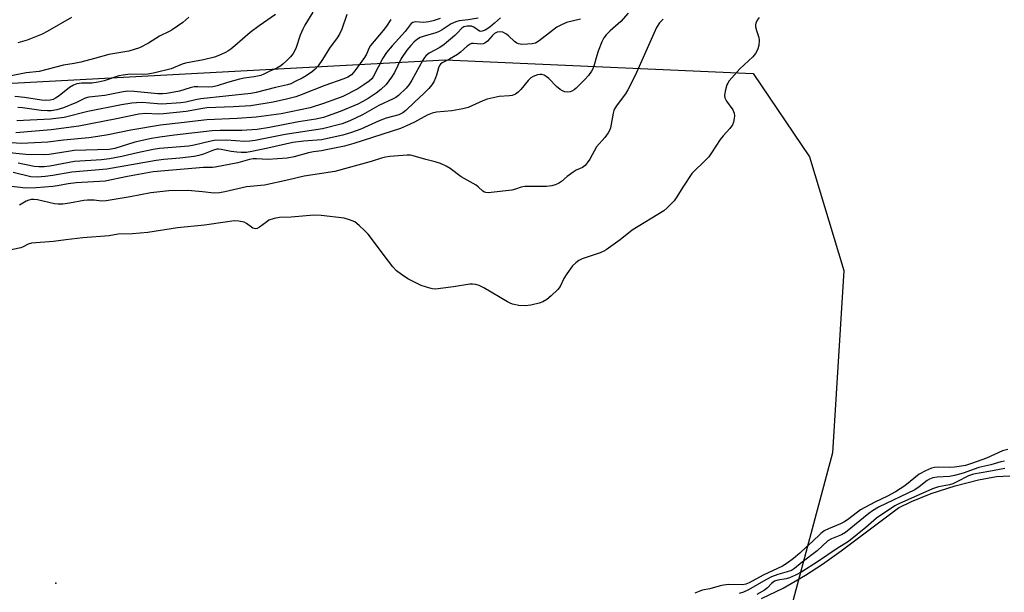
# Model space of a CAD drawing. Units: inches. Extents: x 1303761 to 1309761, y 505449 to 509450.
# Drawn here: x 1307275 to 1307580, y 507898 to 508076 of the extents above; entities that cross this region are included whole.
import ezdxf

# ---------------------------------------------------------------- set-up
doc = ezdxf.new("R2010")
doc.units = ezdxf.units.IN
doc.header["$MEASUREMENT"] = 0
for name, color, linetype in [('ELEV-Spot Elevation', 7, 'Continuous'), ('HYDRO-Stream Poly Centerlines', 142, 'Continuous'), ('HYDRO-Water Body', 4, 'Continuous'), ('NTRL-Trees', 3, 'Continuous'), ('Undefined', 1, 'Continuous')]:
    doc.layers.add(name, color=color, linetype=linetype)

msp = doc.modelspace()

# ---------------------------------------------------------------- linework, layer by layer
at = {"layer": 'ELEV-Spot Elevation'}
msp.add_point((1307286.43, 507901.11, 261.2), dxfattribs=at)
at = {"layer": 'HYDRO-Stream Poly Centerlines'}
msp.add_lwpolyline([(1307504.95, 507896.34), (1307511.65, 507899.61), (1307518.62, 507903.58), (1307523.88, 507907.04), (1307529.71, 507911.16), (1307547.43, 507924.42), (1307551.49, 507926.45), (1307557.51, 507928.84), (1307564.99, 507931.25), (1307572.16, 507933.11), (1307577.78, 507934.13), (1307581.84, 507934.38)], dxfattribs=at)
at = {"layer": 'HYDRO-Water Body'}
msp.add_polyline3d([(1307504.95, 507896.34, 0), (1307511.65, 507899.61, 0), (1307518.62, 507903.58, 0), (1307523.88, 507907.04, 0), (1307529.71, 507911.16, 0), (1307547.43, 507924.42, 0), (1307551.49, 507926.45, 0), (1307557.51, 507928.84, 0), (1307564.99, 507931.25, 0), (1307572.16, 507933.11, 0), (1307577.78, 507934.13, 0), (1307581.84, 507934.38, 0)], dxfattribs=at)
at = {"layer": 'NTRL-Trees'}
msp.add_polyline3d([(1307003.98, 508149.88, 0), (1307110.87, 508068.42, 0), (1307209.6, 508052.56, 0), (1307407.06, 508063.13, 0), (1307502.36, 508058.99, 0), (1307519.89, 508033.16, 0), (1307530.46, 507997.9, 0), (1307526.94, 507941.49, 0), (1307512.83, 507888.6, 0), (1307544.57, 507853.34, 0), (1307629.19, 507846.29, 0)], dxfattribs=at)
at = {"layer": 'Undefined'}
for points, elevation in [([(1307327.68, 508076.4), (1307325.81, 508074.79), (1307322.54, 508072.47), (1307321.55, 508071.92), (1307318.54, 508070.56), (1307315.14, 508068.32), (1307312.35, 508066.88), (1307310.71, 508066.33), (1307309.03, 508065.86), (1307302.88, 508064.85), (1307298.47, 508063.58), (1307294.19, 508062.5), (1307292.19, 508062.05), (1307288.86, 508061.53), (1307281.32, 508059.56), (1307277.3, 508059.2), (1307269.52, 508057.59)], 284), ([(1307504.3, 508076.31), (1307503.62, 508075.46), (1307503.22, 508074.5), (1307503.14, 508073.99), (1307503.16, 508073.43), (1307503.4, 508072.3), (1307504.16, 508070.07), (1307504.27, 508069.25), (1307504.15, 508067.6), (1307503.8, 508066.29), (1307503.12, 508065.14), (1307502.28, 508064.07), (1307498.32, 508060.36), (1307495.01, 508056.64), (1307494.53, 508055.92), (1307494.3, 508055.41), (1307493.73, 508053.51), (1307493.49, 508052.15), (1307493.61, 508051.37), (1307494.17, 508050.39), (1307496.12, 508047.74), (1307496.55, 508046.7), (1307496.6, 508045.85), (1307496.52, 508044.98), (1307496.3, 508043.83), (1307496.02, 508043.06), (1307495.22, 508041.94), (1307493.08, 508039.61), (1307492.17, 508038.5), (1307489.5, 508034.35), (1307488.66, 508033.19), (1307487.13, 508031.55), (1307484.21, 508028.83), (1307483.44, 508027.99), (1307480.82, 508024.06), (1307478.61, 508020.44), (1307477.9, 508019.53), (1307475.82, 508017.4), (1307474.71, 508016.44), (1307464.94, 508010.46), (1307461.19, 508007.39), (1307456.9, 508004.32), (1307456.13, 508003.9), (1307455.04, 508003.45), (1307449.5, 508001.52), (1307448.47, 508001), (1307447.51, 508000.35), (1307446.47, 507999.35), (1307444.74, 507996.93), (1307443.78, 507995.43), (1307442.65, 507993), (1307441.96, 507992.1), (1307439.85, 507990.08), (1307438.52, 507988.96), (1307437.24, 507988.22), (1307436.14, 507987.81), (1307433.52, 507987.23), (1307431.76, 507986.98), (1307429.82, 507987.14), (1307427.91, 507987.51), (1307427.12, 507987.83), (1307426.35, 507988.24), (1307419.06, 507992.59), (1307417.54, 507993.34), (1307416.51, 507993.63), (1307415.48, 507993.71), (1307414.69, 507993.67), (1307409.66, 507992.88), (1307405.56, 507992.33), (1307404.1, 507992.21), (1307403.15, 507992.28), (1307402.33, 507992.45), (1307399.65, 507993.3), (1307397.54, 507994.28), (1307395.48, 507995.38), (1307393.53, 507996.66), (1307392, 507997.89), (1307390.87, 507999.1), (1307389.44, 508000.83), (1307383.2, 508009.18), (1307382.17, 508010.26), (1307380.42, 508011.89), (1307379.03, 508012.99), (1307377.45, 508013.68), (1307375.78, 508014.12), (1307368.65, 508014.99), (1307366.34, 508015.09), (1307359.37, 508014.42), (1307355.77, 508014.31), (1307354.07, 508014.01), (1307352.44, 508013.48), (1307351.76, 508013.05), (1307349.54, 508011.32), (1307348.83, 508010.92), (1307348.35, 508010.82), (1307347.92, 508010.9), (1307347.48, 508011.1), (1307345.53, 508012.5), (1307344.81, 508012.88), (1307343.15, 508013.25), (1307341.73, 508013.29), (1307338.92, 508012.95), (1307332.52, 508011.95), (1307324.12, 508011.12), (1307314.97, 508009.73), (1307310.2, 508009.33), (1307305.81, 508009.21), (1307302.95, 508008.67), (1307294.85, 508008.05), (1307289.54, 508007.48), (1307285.75, 508006.95), (1307278.98, 508006.4), (1307277.92, 508006.12), (1307276.15, 508005.19), (1307275.61, 508004.99), (1307270.15, 508003.81)], 262), ([(1307417.28, 508076.12), (1307414.11, 508075.56), (1307411.42, 508075.25), (1307410.36, 508074.98), (1307408.88, 508074.35), (1307406.15, 508072.5), (1307404.94, 508071.82), (1307403.87, 508071.44), (1307400.53, 508070.55), (1307399.33, 508070.09), (1307398.43, 508069.57), (1307397.44, 508068.76), (1307396.36, 508067.62), (1307395.12, 508066.13), (1307393.41, 508063.56), (1307391.3, 508059.29), (1307390.44, 508057.83), (1307388.77, 508055.54), (1307387.09, 508053.95), (1307385.69, 508052.88), (1307383.21, 508051.23), (1307381.55, 508050.23), (1307380.04, 508049.45), (1307374.49, 508047.14), (1307369.36, 508045.36), (1307367.02, 508044.81), (1307361.61, 508043.99), (1307352.64, 508042.26), (1307348.79, 508041.61), (1307344.09, 508041.32), (1307337.31, 508041.33), (1307334.86, 508041.23), (1307323.24, 508039.88), (1307318.66, 508039.23), (1307316.07, 508038.77), (1307310.95, 508037.66), (1307304.71, 508035.77), (1307302.94, 508035.4), (1307292.17, 508035.07), (1307290.29, 508034.84), (1307284.43, 508033.87), (1307282.94, 508033.73), (1307277.16, 508033.89), (1307271.13, 508034.53)], 272), ([(1307405.5, 508076), (1307403.35, 508075.22), (1307401.95, 508074.91), (1307400.32, 508074.76), (1307397.88, 508074.93), (1307397.04, 508074.79), (1307396.53, 508074.39), (1307394.68, 508071.94), (1307390.61, 508067.54), (1307388.91, 508065.48), (1307387.76, 508063.67), (1307384.88, 508058.1), (1307384.31, 508057.33), (1307383.46, 508056.53), (1307381.87, 508055.39), (1307380, 508054.2), (1307375.3, 508051.86), (1307373.43, 508051.11), (1307369.37, 508049.64), (1307365.22, 508048.29), (1307356.25, 508046.51), (1307348.46, 508045.44), (1307342.64, 508045), (1307333.19, 508044.63), (1307325.32, 508043.64), (1307318.91, 508043), (1307309.73, 508041.4), (1307302.68, 508039.92), (1307299.53, 508039.4), (1307296.64, 508039), (1307288.83, 508038.3), (1307283.99, 508037.64), (1307275.71, 508037.25), (1307271.46, 508037.53)], 274), ([(1307463.75, 508077.58), (1307461.48, 508075), (1307458.15, 508072.18), (1307456.94, 508070.93), (1307456.21, 508070.04), (1307455.54, 508068.79), (1307454.4, 508065.86), (1307453.95, 508064.5), (1307453.07, 508061.17), (1307452.78, 508060.42), (1307452.4, 508059.7), (1307451.44, 508058.36), (1307450.31, 508057.09), (1307447.59, 508054.44), (1307446.94, 508053.9), (1307446.26, 508053.45), (1307445.76, 508053.28), (1307444.95, 508053.21), (1307444.13, 508053.3), (1307443.36, 508053.56), (1307442.66, 508054.02), (1307441.56, 508054.94), (1307439.17, 508057.42), (1307438.36, 508058.06), (1307437.71, 508058.41), (1307436.99, 508058.59), (1307436.5, 508058.62), (1307435.65, 508058.49), (1307434.29, 508058.02), (1307433.57, 508057.57), (1307432.76, 508056.76), (1307430.5, 508054.03), (1307429.69, 508053.19), (1307428.8, 508052.58), (1307427.81, 508052.16), (1307426.99, 508051.99), (1307423.8, 508051.78), (1307420.09, 508050.97), (1307418.71, 508050.49), (1307414.13, 508048.45), (1307412.46, 508047.96), (1307409.1, 508047.35), (1307404.39, 508046.93), (1307402.99, 508046.66), (1307401.47, 508046.09), (1307397.57, 508043.92), (1307395.05, 508042.71), (1307393.22, 508041.92), (1307378.75, 508037.24), (1307375.89, 508036.46), (1307370.22, 508035.27), (1307368.76, 508035), (1307366.31, 508034.71), (1307364.72, 508034.41), (1307360.25, 508033.17), (1307358.09, 508032.77), (1307352.12, 508032.3), (1307348.57, 508032.56), (1307347.55, 508032.53), (1307346.46, 508032.3), (1307342.85, 508031.26), (1307335.82, 508029.97), (1307334.97, 508029.89), (1307332.22, 508029.86), (1307316.66, 508028.53), (1307308.71, 508027.08), (1307301.73, 508025.64), (1307292.75, 508025.1), (1307290.3, 508024.75), (1307286.96, 508024.15), (1307285.51, 508023.98), (1307280.43, 508023.58), (1307277.05, 508023.46), (1307272.85, 508023.91)], 266), ([(1307448.96, 508075.79), (1307444.59, 508074.72), (1307442.62, 508073.85), (1307441.66, 508073.27), (1307440.23, 508072.27), (1307436.15, 508069.09), (1307434.98, 508068.39), (1307433.94, 508068.11), (1307432.53, 508067.99), (1307430.82, 508067.98), (1307429.73, 508068.17), (1307429.22, 508068.39), (1307428.53, 508068.85), (1307426.67, 508070.6), (1307426.01, 508071.11), (1307424.85, 508071.7), (1307423.88, 508071.9), (1307423.15, 508071.79), (1307422.28, 508071.3), (1307421.55, 508070.61), (1307420.11, 508068.93), (1307419.28, 508068.33), (1307418.83, 508068.17), (1307418.1, 508068.07), (1307415.78, 508068.28), (1307415.17, 508068.19), (1307414.78, 508068.04), (1307413.87, 508067.4), (1307411.76, 508065.52), (1307410.87, 508064.83), (1307408.38, 508063.35), (1307406.08, 508062.24), (1307405.59, 508061.85), (1307405.3, 508061.45), (1307404.99, 508060.72), (1307404.38, 508058.44), (1307404.09, 508057.64), (1307403.49, 508056.37), (1307402.9, 508055.42), (1307401.97, 508054.35), (1307400.38, 508052.72), (1307397.54, 508050.1), (1307394.83, 508047.47), (1307393.97, 508046.78), (1307392.69, 508046.2), (1307388.76, 508045.07), (1307386.58, 508044.29), (1307380.97, 508041.73), (1307378.06, 508040.66), (1307375.34, 508039.86), (1307368.77, 508038.4), (1307363.24, 508037.99), (1307359.88, 508037.62), (1307352.09, 508035.81), (1307347.12, 508034.78), (1307345.54, 508034.52), (1307343.9, 508034.45), (1307342.5, 508034.54), (1307340.8, 508034.78), (1307337.69, 508035.43), (1307336.85, 508035.5), (1307336.37, 508035.47), (1307335.31, 508035.17), (1307332.19, 508033.92), (1307330.77, 508033.54), (1307329.32, 508033.26), (1307324.86, 508032.71), (1307319.88, 508032.3), (1307317.59, 508032.03), (1307302.25, 508029.29), (1307291.46, 508028.39), (1307285.53, 508027.32), (1307283.16, 508027.04), (1307280.74, 508026.87), (1307278.72, 508026.99), (1307273.27, 508028.33)], 268), ([(1307354.47, 508077.22), (1307349.48, 508073.74), (1307346.69, 508071.65), (1307341.95, 508067.48), (1307340.67, 508066.44), (1307339.78, 508065.83), (1307339.02, 508065.42), (1307336.92, 508064.48), (1307335.57, 508063.97), (1307332.25, 508063.13), (1307328.24, 508062.45), (1307326.66, 508062.1), (1307325.61, 508061.79), (1307322.21, 508060.44), (1307317.15, 508059.18), (1307314.93, 508058.79), (1307308.8, 508058.59), (1307307.31, 508058.48), (1307305.99, 508058.18), (1307301.49, 508056.72), (1307299.57, 508056.27), (1307297.59, 508055.98), (1307294.4, 508055.94), (1307293.02, 508055.72), (1307291.95, 508055.31), (1307290.68, 508054.64), (1307287.5, 508052.08), (1307286.36, 508051.27), (1307285.65, 508050.9), (1307284.7, 508050.65), (1307283.41, 508050.57), (1307282.06, 508050.68), (1307276.78, 508051.54), (1307273.8, 508051.84)], 282), ([(1307390.17, 508075.64), (1307388.91, 508073.65), (1307387.87, 508072.26), (1307383.94, 508067.57), (1307383.51, 508066.87), (1307382.65, 508064.95), (1307382.04, 508063.93), (1307379.06, 508059.8), (1307377.98, 508058.57), (1307376.94, 508057.85), (1307375.63, 508057.26), (1307369.79, 508055.22), (1307362.42, 508052.3), (1307360.75, 508051.75), (1307357.93, 508051.01), (1307353.75, 508050.08), (1307346.83, 508048.98), (1307341.45, 508048.59), (1307333.27, 508048.31), (1307332.02, 508048.13), (1307326.82, 508047.13), (1307319.78, 508046.42), (1307318.2, 508046.38), (1307314.37, 508046.52), (1307312.16, 508046.38), (1307305.25, 508044.94), (1307293.64, 508042.69), (1307284.99, 508041.54), (1307274.07, 508040.58)], 276), ([(1307376.61, 508077.17), (1307375.06, 508072.69), (1307374.32, 508071.16), (1307373.58, 508069.96), (1307371.23, 508066.8), (1307369.03, 508063.24), (1307367.7, 508061.34), (1307366.78, 508060.34), (1307365.97, 508059.61), (1307363.99, 508058.26), (1307362.71, 508057.5), (1307360.57, 508056.42), (1307359.22, 508055.78), (1307358.2, 508055.41), (1307354.47, 508054.61), (1307348.5, 508053.05), (1307346.89, 508052.71), (1307339.16, 508051.98), (1307331.42, 508051.11), (1307329.77, 508050.82), (1307326.68, 508050.12), (1307325.13, 508049.89), (1307319.33, 508049.5), (1307317.92, 508049.53), (1307313.19, 508049.92), (1307311.43, 508049.91), (1307310, 508049.75), (1307306.84, 508049.24), (1307296.36, 508047.14), (1307289.02, 508045.36), (1307284.78, 508044.76), (1307274.43, 508044.31)], 278), ([(1307366.06, 508077.97), (1307363.62, 508073.94), (1307362.92, 508072.63), (1307362.18, 508070.84), (1307360.78, 508066.64), (1307360.01, 508065.19), (1307359.09, 508064.09), (1307357.86, 508062.83), (1307356.79, 508061.83), (1307356.1, 508061.32), (1307354.88, 508060.64), (1307352.74, 508059.67), (1307350.92, 508058.72), (1307349.93, 508058.34), (1307347.92, 508057.88), (1307344.79, 508057.48), (1307343.35, 508057.2), (1307339.58, 508056.2), (1307336.42, 508055.16), (1307335.12, 508054.82), (1307333.77, 508054.7), (1307330.45, 508054.81), (1307329.35, 508054.77), (1307328.09, 508054.48), (1307324.74, 508053.47), (1307320.83, 508052.73), (1307319.47, 508052.63), (1307318.08, 508052.66), (1307310.71, 508053.38), (1307308.74, 508053.43), (1307307.35, 508053.27), (1307301.64, 508052.15), (1307296.69, 508051.61), (1307295.51, 508051.27), (1307292.89, 508049.99), (1307288.88, 508048.3), (1307286.78, 508047.69), (1307285.05, 508047.4), (1307283.85, 508047.36), (1307281.88, 508047.47), (1307276.15, 508048.3), (1307274.7, 508048.42)], 280), ([(1307291.36, 508076.27), (1307283.81, 508071.95), (1307282.25, 508071.13), (1307277.62, 508069.24), (1307274.72, 508068.41)], 286), ([(1307424.14, 508076.22), (1307422.36, 508074.57), (1307420.85, 508073.34), (1307419.44, 508072.4), (1307418.52, 508072.01), (1307418.11, 508071.98), (1307417.69, 508072.09), (1307415.88, 508073.3), (1307415.16, 508073.56), (1307413.84, 508073.62), (1307412.86, 508073.4), (1307412.22, 508072.95), (1307410.9, 508071.51), (1307410.07, 508070.72), (1307406.73, 508067.98), (1307405.35, 508067.05), (1307402.03, 508065.24), (1307401.14, 508064.53), (1307400.65, 508063.93), (1307400.08, 508063.05), (1307396.7, 508056.86), (1307395.93, 508055.59), (1307394.97, 508054.41), (1307392.61, 508052.17), (1307391.72, 508051.5), (1307390.97, 508051.06), (1307386.45, 508049), (1307381.47, 508046.16), (1307377.56, 508044.34), (1307375.09, 508043.36), (1307369.07, 508041.86), (1307357.5, 508040.04), (1307348.23, 508038.19), (1307346.56, 508037.96), (1307344.91, 508037.88), (1307339.28, 508038.3), (1307335.5, 508038.15), (1307334.02, 508037.89), (1307329.29, 508036.78), (1307327.7, 508036.48), (1307318.61, 508035.69), (1307316.61, 508035.43), (1307311.75, 508034.41), (1307306.88, 508033.22), (1307303.06, 508032.5), (1307300.58, 508032.24), (1307292.25, 508031.71), (1307284.59, 508030.27), (1307282.9, 508030.05), (1307281.16, 508030.01), (1307279.73, 508030.15), (1307274.85, 508031.21)], 270), ([(1307474.5, 508075.81), (1307473.42, 508074.61), (1307472.52, 508073.22), (1307465.85, 508058.35), (1307463.61, 508053.86), (1307462.86, 508052.63), (1307460.27, 508049.23), (1307459.48, 508048.04), (1307459.26, 508047.52), (1307459.05, 508046.69), (1307458.28, 508042.09), (1307457.96, 508041.31), (1307457.51, 508040.57), (1307456.46, 508039.17), (1307453.88, 508036.23), (1307451.82, 508032.44), (1307451.04, 508031.27), (1307450.34, 508030.42), (1307449.53, 508029.84), (1307447.6, 508028.97), (1307446.63, 508028.42), (1307444.82, 508027.07), (1307443.04, 508025.54), (1307442.1, 508024.89), (1307441.1, 508024.43), (1307440.07, 508024.15), (1307438.39, 508023.99), (1307431.69, 508023.99), (1307430.58, 508023.79), (1307428.85, 508023.1), (1307427.71, 508022.84), (1307421.33, 508022.07), (1307420.47, 508022.01), (1307419.66, 508022.07), (1307419.17, 508022.25), (1307418.73, 508022.55), (1307417.3, 508023.89), (1307416.63, 508024.41), (1307412.03, 508026.93), (1307408.57, 508029.57), (1307407.39, 508030.28), (1307405.56, 508031.06), (1307403.95, 508031.64), (1307401, 508032.36), (1307397.14, 508033.48), (1307396.3, 508033.66), (1307395.3, 508033.71), (1307389.95, 508033.24), (1307388.57, 508033.05), (1307387.29, 508032.71), (1307384.08, 508031.65), (1307372.89, 508028.6), (1307363.35, 508027.12), (1307358.58, 508026.01), (1307351.07, 508024.42), (1307345.56, 508023.81), (1307338.84, 508022.26), (1307337.16, 508021.95), (1307335.52, 508021.93), (1307331.85, 508022.33), (1307327.37, 508022.69), (1307321.49, 508022.64), (1307315.91, 508022), (1307309.52, 508020.79), (1307302.04, 508019.49), (1307300.62, 508019.41), (1307298.35, 508019.75), (1307296.29, 508019.72), (1307295.16, 508019.59), (1307290.67, 508018.75), (1307288.63, 508018.48), (1307287.18, 508018.48), (1307286.02, 508018.58), (1307280.77, 508019.79), (1307279.64, 508019.93), (1307278.86, 508019.89), (1307278.09, 508019.72), (1307277.33, 508019.42), (1307275.27, 508018.14)], 264), ([(1307581.25, 507942.56), (1307579.58, 507942.11), (1307574.64, 507939.84), (1307570.37, 507938.3), (1307568.13, 507937.61), (1307566.18, 507937.24), (1307564.73, 507937.07), (1307563.25, 507936.99), (1307559.69, 507937.01), (1307558.52, 507936.89), (1307557.65, 507936.71), (1307555.81, 507935.94), (1307553.81, 507934.85), (1307549.39, 507931.24), (1307546.53, 507929.45), (1307544.01, 507928.07), (1307540.08, 507926.19), (1307535.69, 507923.81), (1307534.67, 507923.13), (1307531.59, 507920.72), (1307530.51, 507919.97), (1307529.48, 507919.45), (1307525.69, 507917.96), (1307524.44, 507917.35), (1307523.38, 507916.54), (1307520.71, 507913.89), (1307518.91, 507912.33), (1307516.87, 507910.41), (1307514.89, 507908.73), (1307512.98, 507907.31), (1307511.5, 507906.41), (1307505.46, 507903.61), (1307501.14, 507901.19), (1307500.19, 507900.8), (1307499.23, 507900.63), (1307494.84, 507900.66), (1307493.22, 507900.53), (1307492.15, 507900.3), (1307489, 507899.41), (1307486.66, 507898.92), (1307485.88, 507898.68), (1307484.32, 507898.01)], 260), ([(1307580.25, 507938.9), (1307579.13, 507938.65), (1307576.05, 507937.77), (1307572.34, 507936.89), (1307567.45, 507935.21), (1307564.73, 507934.47), (1307563.17, 507934.19), (1307559.39, 507933.92), (1307558.05, 507933.7), (1307557.05, 507933.32), (1307556.34, 507932.91), (1307553.8, 507930.91), (1307552.44, 507930.04), (1307541.22, 507924.62), (1307539.38, 507923.55), (1307538.26, 507922.73), (1307530.98, 507916.8), (1307529.81, 507916.14), (1307526.62, 507914.89), (1307525.56, 507914.28), (1307522.19, 507911.11), (1307517.57, 507907.63), (1307515.21, 507905.69), (1307514.23, 507905.09), (1307512.89, 507904.59), (1307510.03, 507903.83), (1307508.08, 507903.06), (1307506.3, 507902.15), (1307500.96, 507899.04), (1307499.43, 507898.38), (1307498.12, 507897.94)], 258), ([(1307580.36, 507936.58), (1307575.38, 507935.67), (1307570.59, 507934.92), (1307569.08, 507934.41), (1307565.52, 507932.48), (1307564.26, 507931.9), (1307563.17, 507931.61), (1307559.8, 507930.97), (1307557.9, 507930.37), (1307547.57, 507925.7), (1307546.33, 507925.04), (1307540.58, 507921.25), (1307537.35, 507918.31), (1307531.9, 507914.01), (1307528.41, 507911.89), (1307522.31, 507907.71), (1307517.44, 507904.59), (1307515.49, 507903.56), (1307513.66, 507902.74), (1307512.58, 507902.46), (1307510.05, 507902.06), (1307509.02, 507901.7), (1307508.13, 507901.06), (1307506.8, 507899.65), (1307505.89, 507898.94), (1307503.57, 507897.64)], 256)]:
    msp.add_lwpolyline(points, dxfattribs=dict(at, elevation=elevation))

doc.saveas('drawing.dxf')
